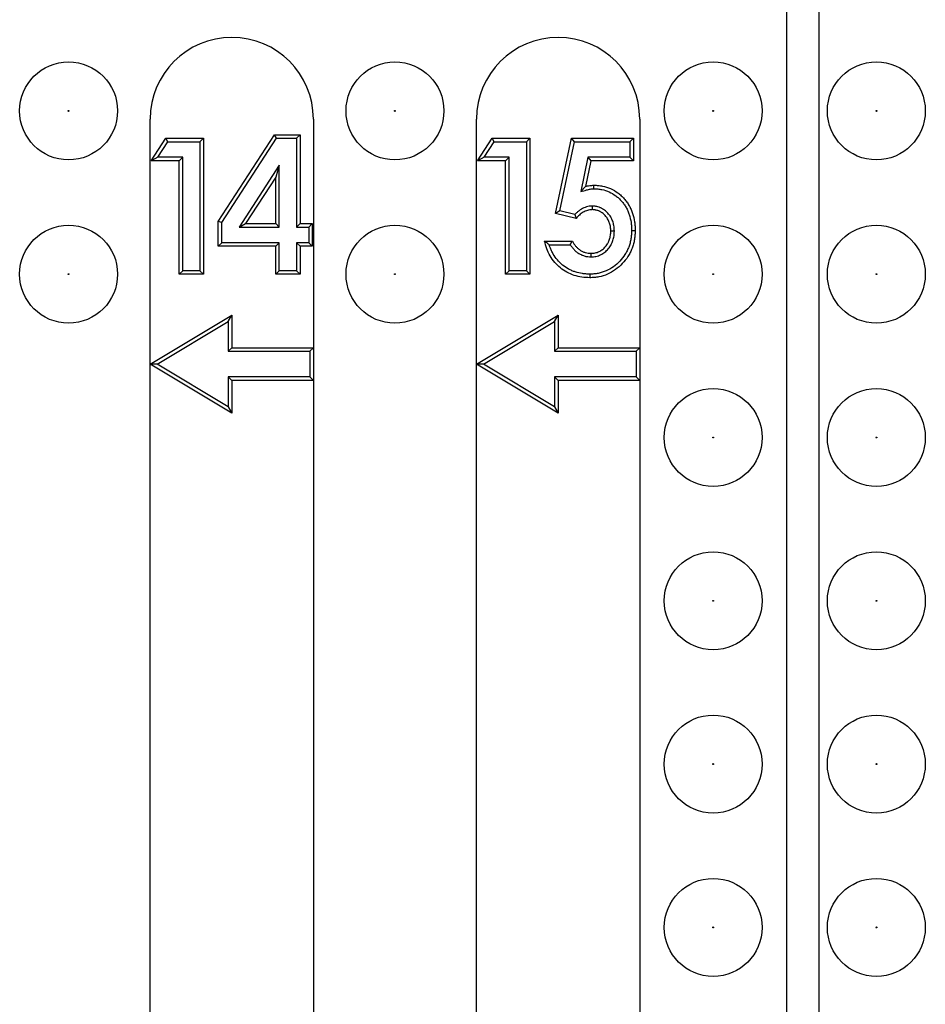
# Model space of a CAD drawing. Units: inches. Extents: x 0.5 to 8.5, y 0.5 to 10.5.
# Drawn here: x 3.6 to 3.8, y 5.1 to 5.3 of the extents above; entities that cross this region are included whole.
import ezdxf

# ---------------------------------------------------------------- set-up
doc = ezdxf.new("R2010")
doc.units = ezdxf.units.IN
doc.header["$MEASUREMENT"] = 0

msp = doc.modelspace()

# ---------------------------------------------------------------- linework, layer by layer
at = {"color": 7, "linetype": 'Continuous', "lineweight": 25}
for p, q in [((3.75372, 5.2674), (3.75372, 4.0674)), ((3.75872, 4.0674), (3.75872, 5.2674)), ((3.65622, 5.21115), (3.65622, 5.24865)), ((3.68122, 5.24865), (3.68122, 5.21365)), ((3.70622, 5.21115), (3.70622, 5.24865)), ((3.73122, 5.24865), (3.73122, 5.21365)), ((3.65638, 5.24226), (3.65861, 5.24573)), ((3.65891, 5.24518), (3.65861, 5.24573)), ((3.65861, 5.24573), (3.66439, 5.24573)), ((3.66385, 5.24518), (3.66439, 5.24573)), ((3.66439, 5.24573), (3.66439, 5.2249)), ((3.66663, 5.23295), (3.67529, 5.24626)), ((3.66718, 5.23279), (3.67559, 5.24572)), ((3.67559, 5.24572), (3.67529, 5.24626)), ((3.67529, 5.24626), (3.67919, 5.24626)), ((3.67559, 5.24572), (3.67864, 5.24572)), ((3.67864, 5.24572), (3.67919, 5.24626)), ((3.67864, 5.24572), (3.67864, 5.2321)), ((3.67919, 5.24626), (3.67919, 5.23264)), ((3.70638, 5.24226), (3.70861, 5.24573)), ((3.70891, 5.24518), (3.70861, 5.24573)), ((3.70861, 5.24573), (3.71439, 5.24573)), ((3.71385, 5.24518), (3.71439, 5.24573)), ((3.71439, 5.24573), (3.71439, 5.2249)), ((3.71832, 5.23417), (3.72077, 5.24573)), ((3.72121, 5.24518), (3.72077, 5.24573)), ((3.72077, 5.24573), (3.73026, 5.24573)), ((3.72971, 5.24518), (3.73026, 5.24573)), ((3.73026, 5.24573), (3.73026, 5.24226)), ((3.65738, 5.2428), (3.65891, 5.24518)), ((3.65891, 5.24518), (3.66385, 5.24518)), ((3.66385, 5.24518), (3.66385, 5.22544)), ((3.70738, 5.2428), (3.70891, 5.24518)), ((3.70891, 5.24518), (3.71385, 5.24518)), ((3.71385, 5.24518), (3.71385, 5.22544)), ((3.71897, 5.23458), (3.72121, 5.24518)), ((3.72121, 5.24518), (3.72971, 5.24518)), ((3.72971, 5.24518), (3.72971, 5.2428)), ((3.65738, 5.2428), (3.65638, 5.24226)), ((3.6612, 5.2428), (3.65738, 5.2428)), ((3.6612, 5.2428), (3.66065, 5.24226)), ((3.6612, 5.22544), (3.6612, 5.2428)), ((3.70738, 5.2428), (3.70638, 5.24226)), ((3.7112, 5.2428), (3.70738, 5.2428)), ((3.7112, 5.2428), (3.71065, 5.24226)), ((3.7112, 5.22544), (3.7112, 5.2428)), ((3.72329, 5.2428), (3.7222, 5.23755)), ((3.72971, 5.2428), (3.72329, 5.2428)), ((3.72329, 5.2428), (3.72373, 5.24226)), ((3.72971, 5.2428), (3.73026, 5.24226)), ((3.66065, 5.24226), (3.65638, 5.24226)), ((3.66065, 5.2249), (3.66065, 5.24226)), ((3.67599, 5.24157), (3.66983, 5.2321)), ((3.67599, 5.24157), (3.67545, 5.23973)), ((3.67599, 5.2321), (3.67599, 5.24157)), ((3.71065, 5.24226), (3.70638, 5.24226)), ((3.71065, 5.2249), (3.71065, 5.24226)), ((3.72373, 5.24226), (3.72292, 5.23832)), ((3.73026, 5.24226), (3.72373, 5.24226)), ((3.67545, 5.23973), (3.67084, 5.23264)), ((3.67545, 5.23264), (3.67545, 5.23973)), ((3.7222, 5.23755), (3.72292, 5.23832)), ((3.72421, 5.23797), (3.72421, 5.23852)), ((3.72392, 5.23532), (3.72393, 5.23478)), ((3.71897, 5.23458), (3.71832, 5.23417)), ((3.72147, 5.23345), (3.71832, 5.23417)), ((3.72129, 5.23405), (3.71897, 5.23458)), ((3.66718, 5.23279), (3.66663, 5.23295)), ((3.66663, 5.22917), (3.66663, 5.23295)), ((3.66718, 5.22972), (3.66718, 5.23279)), ((3.66983, 5.2321), (3.67084, 5.23264)), ((3.66983, 5.2321), (3.67599, 5.2321)), ((3.67084, 5.23264), (3.67545, 5.23264)), ((3.67599, 5.2321), (3.67545, 5.23264)), ((3.67864, 5.2321), (3.67919, 5.23264)), ((3.67864, 5.2321), (3.68051, 5.2321)), ((3.67919, 5.23264), (3.68106, 5.23264)), ((3.68051, 5.2321), (3.68106, 5.23264)), ((3.68051, 5.2321), (3.68051, 5.22972)), ((3.68106, 5.23264), (3.68106, 5.22917)), ((3.72733, 5.23148), (3.72678, 5.23148)), ((3.72998, 5.23161), (3.73052, 5.23161)), ((3.66718, 5.22972), (3.66663, 5.22917)), ((3.67545, 5.22917), (3.66663, 5.22917)), ((3.67599, 5.22972), (3.66718, 5.22972)), ((3.67599, 5.22972), (3.67545, 5.22917)), ((3.67545, 5.2249), (3.67545, 5.22917)), ((3.67599, 5.22544), (3.67599, 5.22972)), ((3.68051, 5.22972), (3.67864, 5.22972)), ((3.67864, 5.22972), (3.67864, 5.22544)), ((3.67864, 5.22972), (3.67919, 5.22917)), ((3.67919, 5.22917), (3.67919, 5.2249)), ((3.68106, 5.22917), (3.67919, 5.22917)), ((3.68051, 5.22972), (3.68106, 5.22917)), ((3.71663, 5.22997), (3.72091, 5.22997)), ((3.71735, 5.22942), (3.72058, 5.22942)), ((3.72377, 5.22755), (3.72377, 5.2281)), ((3.6612, 5.22544), (3.66065, 5.2249)), ((3.66439, 5.2249), (3.66065, 5.2249)), ((3.66385, 5.22544), (3.6612, 5.22544)), ((3.66385, 5.22544), (3.66439, 5.2249)), ((3.67599, 5.22544), (3.67545, 5.2249)), ((3.67919, 5.2249), (3.67545, 5.2249)), ((3.67864, 5.22544), (3.67599, 5.22544)), ((3.67864, 5.22544), (3.67919, 5.2249)), ((3.7112, 5.22544), (3.71065, 5.2249)), ((3.71439, 5.2249), (3.71065, 5.2249)), ((3.71385, 5.22544), (3.7112, 5.22544)), ((3.71385, 5.22544), (3.71439, 5.2249)), ((3.72356, 5.22491), (3.72356, 5.22436)), ((3.65622, 5.21115), (3.66872, 5.21865)), ((3.66818, 5.21768), (3.66872, 5.21865)), ((3.66872, 5.21865), (3.66872, 5.21365)), ((3.70622, 5.21115), (3.71872, 5.21865)), ((3.71818, 5.21768), (3.71872, 5.21865)), ((3.71872, 5.21865), (3.71872, 5.21365)), ((3.65729, 5.21115), (3.66818, 5.21768)), ((3.66818, 5.21768), (3.66818, 5.2131)), ((3.70729, 5.21115), (3.71818, 5.21768)), ((3.71818, 5.21768), (3.71818, 5.2131)), ((3.66818, 5.2131), (3.66872, 5.21365)), ((3.66818, 5.2131), (3.68068, 5.2131)), ((3.66872, 5.21365), (3.68122, 5.21365)), ((3.68068, 5.2131), (3.68122, 5.21365)), ((3.68068, 5.2131), (3.68068, 5.20919)), ((3.68122, 5.21365), (3.68122, 5.20865)), ((3.71818, 5.2131), (3.71872, 5.21365)), ((3.71818, 5.2131), (3.73068, 5.2131)), ((3.71872, 5.21365), (3.73122, 5.21365)), ((3.73068, 5.2131), (3.73122, 5.21365)), ((3.73068, 5.2131), (3.73068, 5.20919)), ((3.73122, 5.21365), (3.73122, 5.20865)), ((3.65729, 5.21115), (3.65622, 5.21115)), ((3.66872, 5.20365), (3.65622, 5.21115)), ((3.65622, 4.0674), (3.65622, 5.21115)), ((3.66818, 5.20461), (3.65729, 5.21115)), ((3.70729, 5.21115), (3.70622, 5.21115)), ((3.71872, 5.20365), (3.70622, 5.21115)), ((3.70622, 4.0674), (3.70622, 5.21115)), ((3.71818, 5.20461), (3.70729, 5.21115)), ((3.68068, 5.20919), (3.66818, 5.20919)), ((3.66818, 5.20919), (3.66818, 5.20461)), ((3.66818, 5.20919), (3.66872, 5.20865)), ((3.66872, 5.20865), (3.66872, 5.20365)), ((3.68122, 5.20865), (3.66872, 5.20865)), ((3.68068, 5.20919), (3.68122, 5.20865)), ((3.68122, 5.20865), (3.68122, 4.0674)), ((3.71818, 5.20919), (3.71872, 5.20865)), ((3.73068, 5.20919), (3.71818, 5.20919)), ((3.71818, 5.20919), (3.71818, 5.20461)), ((3.73122, 5.20865), (3.71872, 5.20865)), ((3.71872, 5.20865), (3.71872, 5.20365)), ((3.73068, 5.20919), (3.73122, 5.20865)), ((3.73122, 5.20865), (3.73122, 4.0674)), ((3.66818, 5.20461), (3.66872, 5.20365)), ((3.71818, 5.20461), (3.71872, 5.20365))]:
    msp.add_line(p, q, dxfattribs=at)
for centre, radius in [((3.64372, 5.2499), 0.0075), ((3.69372, 5.2499), 0.0075), ((3.74247, 5.2499), 0.0075), ((3.76747, 5.2499), 0.0075), ((3.64372, 5.2499), 0.0000717), ((3.69372, 5.2499), 0.0000717), ((3.74247, 5.2499), 0.0000717), ((3.76747, 5.2499), 0.0000717), ((3.64372, 5.2249), 0.0075), ((3.69372, 5.2249), 0.0075), ((3.74247, 5.2249), 0.0075), ((3.76747, 5.2249), 0.0075), ((3.64372, 5.2249), 0.0000717), ((3.69372, 5.2249), 0.0000717), ((3.74247, 5.2249), 0.0000717), ((3.76747, 5.2249), 0.0000717), ((3.74247, 5.1999), 0.0075), ((3.76747, 5.1999), 0.0075), ((3.74247, 5.1999), 0.0000717), ((3.76747, 5.1999), 0.0000717), ((3.74247, 5.1749), 0.0075), ((3.76747, 5.1749), 0.0075), ((3.74247, 5.1749), 0.0000717), ((3.76747, 5.1749), 0.0000717), ((3.74247, 5.1499), 0.0075), ((3.76747, 5.1499), 0.0075), ((3.74247, 5.1499), 0.0000717), ((3.76747, 5.1499), 0.0000717), ((3.74247, 5.1249), 0.0075), ((3.76747, 5.1249), 0.0075), ((3.74247, 5.1249), 0.0000717), ((3.76747, 5.1249), 0.0000717)]:
    msp.add_circle(centre, radius, dxfattribs=at)
for centre in [(3.66872, 5.24865), (3.71872, 5.24865)]:
    msp.add_arc(centre, 0.0125, 0, 180, dxfattribs=at)
for points, knots in [([(3.7222, 5.23755), (3.72249, 5.23763), (3.72278, 5.23771), (3.72307, 5.23779), (3.72317, 5.23782), (3.72327, 5.23785), (3.72345, 5.23789), (3.72355, 5.23791), (3.72374, 5.23794), (3.72384, 5.23795), (3.72401, 5.23797), (3.72411, 5.23797), (3.72421, 5.23797)], [-0.683291, -0.683291, -0.683291, -0.683291, 0, 0, 0, 0.25, 0.25, 0.5, 0.5, 0.75, 0.75, 0.990046, 0.990046, 0.990046, 0.990046]), ([(3.72292, 5.23832), (3.72302, 5.23835), (3.72313, 5.23838), (3.72334, 5.23843), (3.72345, 5.23845), (3.72367, 5.23848), (3.72377, 5.23849), (3.72399, 5.23851), (3.7241, 5.23851), (3.72421, 5.23852)], [0, 0, 0, 0, 0.25, 0.25, 0.5, 0.5, 0.75, 0.75, 1, 1, 1, 1]), ([(3.72421, 5.23852), (3.72443, 5.23851), (3.72465, 5.23851), (3.72508, 5.23847), (3.7253, 5.23844), (3.72594, 5.23831), (3.72636, 5.23818), (3.72716, 5.23783), (3.72754, 5.2376), (3.72806, 5.23721), (3.72823, 5.23707), (3.72855, 5.23677), (3.7287, 5.23661), (3.72899, 5.23628), (3.72912, 5.23611), (3.72938, 5.23576), (3.72949, 5.23557), (3.72971, 5.2352), (3.72981, 5.235), (3.72999, 5.2346), (3.73006, 5.2344), (3.73027, 5.23377), (3.73037, 5.23335), (3.73046, 5.2327), (3.73049, 5.23248), (3.73051, 5.23205), (3.73052, 5.23183), (3.73052, 5.23161)], [0, 0, 0, 0, 0.0625, 0.0625, 0.125, 0.125, 0.25, 0.25, 0.375, 0.375, 0.4375, 0.4375, 0.5, 0.5, 0.5625, 0.5625, 0.625, 0.625, 0.6875, 0.6875, 0.75, 0.75, 0.875, 0.875, 0.9375, 0.9375, 1, 1, 1, 1]), ([(3.72421, 5.23797), (3.72442, 5.23797), (3.72463, 5.23796), (3.72501, 5.23793), (3.72521, 5.2379), (3.7258, 5.23778), (3.72618, 5.23767), (3.72689, 5.23735), (3.72724, 5.23714), (3.72772, 5.23678), (3.72787, 5.23666), (3.72816, 5.23638), (3.7283, 5.23624), (3.72856, 5.23594), (3.72869, 5.23578), (3.72892, 5.23546), (3.72903, 5.23529), (3.72923, 5.23494), (3.72932, 5.23476), (3.72948, 5.2344), (3.72955, 5.23421), (3.72974, 5.23364), (3.72983, 5.23324), (3.72992, 5.23264), (3.72994, 5.23244), (3.72997, 5.23203), (3.72997, 5.23183), (3.72998, 5.23161)], [0.0012555, 0.0012555, 0.0012555, 0.0012555, 0.0625, 0.0625, 0.125, 0.125, 0.25, 0.25, 0.375, 0.375, 0.4375, 0.4375, 0.5, 0.5, 0.5625, 0.5625, 0.625, 0.625, 0.6875, 0.6875, 0.75, 0.75, 0.875, 0.875, 0.9375, 0.9375, 0.9986507, 0.9986507, 0.9986507, 0.9986507]), ([(3.72392, 5.23532), (3.72391, 5.23532), (3.72391, 5.23532), (3.7239, 5.23532), (3.72384, 5.23532), (3.72378, 5.23532), (3.72364, 5.23531), (3.72356, 5.2353), (3.72334, 5.23527), (3.72319, 5.23524), (3.72292, 5.23515), (3.72278, 5.2351), (3.72252, 5.23498), (3.7224, 5.23492), (3.72216, 5.23477), (3.72205, 5.2347), (3.72183, 5.23454), (3.72172, 5.23446), (3.7215, 5.23426), (3.72139, 5.23416), (3.72129, 5.23405)], [-0.0050522, -0.0050522, -0.0050522, -0.0050522, 0, 0, 0, 0.0625, 0.0625, 0.125, 0.125, 0.25, 0.25, 0.375, 0.375, 0.5, 0.5, 0.625, 0.625, 0.75, 0.75, 0.8942348, 0.8942348, 0.8942348, 0.8942348]), ([(3.72733, 5.23148), (3.72733, 5.23149), (3.72733, 5.23149), (3.72733, 5.23149), (3.72733, 5.23159), (3.72733, 5.2317), (3.72731, 5.23193), (3.7273, 5.23205), (3.72727, 5.23228), (3.72725, 5.23239), (3.7272, 5.23262), (3.72717, 5.23273), (3.72706, 5.23307), (3.72697, 5.23329), (3.72681, 5.23361), (3.72674, 5.23371), (3.72661, 5.23391), (3.72653, 5.23401), (3.72638, 5.23419), (3.72631, 5.23427), (3.72614, 5.23444), (3.72605, 5.23452), (3.72586, 5.23468), (3.72576, 5.23475), (3.72561, 5.23485), (3.72556, 5.23488), (3.72546, 5.23494), (3.72541, 5.23497), (3.7253, 5.23503), (3.72524, 5.23505), (3.72512, 5.2351), (3.72506, 5.23513), (3.72488, 5.23519), (3.72476, 5.23522), (3.72459, 5.23526), (3.72454, 5.23527), (3.72442, 5.23529), (3.72435, 5.2353), (3.72416, 5.23532), (3.72403, 5.23532), (3.72393, 5.23532), (3.72393, 5.23532), (3.72392, 5.23532), (3.72392, 5.23532)], [-0.002034, -0.002034, -0.002034, -0.002034, 0, 0, 0, 0.0625, 0.0625, 0.125, 0.125, 0.1875, 0.1875, 0.25, 0.25, 0.375, 0.375, 0.4375, 0.4375, 0.5, 0.5, 0.5625, 0.5625, 0.625, 0.625, 0.6875, 0.6875, 0.71875, 0.71875, 0.75, 0.75, 0.78125, 0.78125, 0.8125, 0.8125, 0.875, 0.875, 0.90625, 0.90625, 0.9375, 0.9375, 1, 1, 1, 1.003031, 1.003031, 1.003031, 1.003031]), ([(3.72129, 5.23405), (3.72132, 5.23395), (3.72135, 5.23385), (3.72138, 5.23375), (3.72141, 5.23365), (3.72144, 5.23355), (3.72147, 5.23345)], [0, 0, 0, 0, 0.0004131014, 0.0004131014, 0.0004131014, 0.0008262052, 0.0008262052, 0.0008262052, 0.0008262052]), ([(3.72393, 5.23478), (3.72387, 5.23478), (3.72381, 5.23477), (3.72369, 5.23477), (3.72363, 5.23476), (3.72345, 5.23473), (3.72333, 5.23471), (3.7231, 5.23464), (3.72299, 5.23459), (3.72277, 5.23449), (3.72266, 5.23444), (3.72246, 5.23431), (3.72236, 5.23425), (3.72216, 5.23411), (3.72207, 5.23403), (3.7218, 5.2338), (3.72163, 5.23362), (3.72147, 5.23345)], [0, 0, 0, 0, 0.0625, 0.0625, 0.125, 0.125, 0.25, 0.25, 0.375, 0.375, 0.5, 0.5, 0.625, 0.625, 0.75, 0.75, 1, 1, 1, 1]), ([(3.72678, 5.23148), (3.72678, 5.23158), (3.72678, 5.23168), (3.72677, 5.23189), (3.72676, 5.23199), (3.72673, 5.23219), (3.72671, 5.23229), (3.72667, 5.23249), (3.72664, 5.23259), (3.72655, 5.23288), (3.72648, 5.23306), (3.72633, 5.23333), (3.72628, 5.23342), (3.72617, 5.23359), (3.72611, 5.23367), (3.72598, 5.23383), (3.72591, 5.2339), (3.72576, 5.23405), (3.72569, 5.23411), (3.72553, 5.23424), (3.72545, 5.2343), (3.72532, 5.23439), (3.72528, 5.23441), (3.72519, 5.23446), (3.72515, 5.23449), (3.72506, 5.23453), (3.72501, 5.23456), (3.72492, 5.2346), (3.72487, 5.23461), (3.72473, 5.23466), (3.72463, 5.23469), (3.72448, 5.23472), (3.72443, 5.23473), (3.72433, 5.23475), (3.72428, 5.23476), (3.72413, 5.23477), (3.72403, 5.23478), (3.72393, 5.23478)], [0, 0, 0, 0, 0.0625, 0.0625, 0.125, 0.125, 0.1875, 0.1875, 0.25, 0.25, 0.375, 0.375, 0.4375, 0.4375, 0.5, 0.5, 0.5625, 0.5625, 0.625, 0.625, 0.6875, 0.6875, 0.71875, 0.71875, 0.75, 0.75, 0.78125, 0.78125, 0.8125, 0.8125, 0.875, 0.875, 0.90625, 0.90625, 0.9375, 0.9375, 1, 1, 1, 1]), ([(3.72998, 5.23161), (3.72997, 5.23138), (3.72996, 5.23116), (3.72993, 5.23073), (3.72991, 5.23052), (3.72984, 5.23009), (3.72979, 5.22988), (3.72968, 5.22947), (3.72961, 5.22926), (3.72946, 5.22886), (3.72937, 5.22866), (3.72918, 5.22828), (3.72907, 5.22809), (3.72873, 5.22755), (3.72846, 5.22721), (3.72786, 5.22658), (3.72753, 5.22629), (3.72684, 5.22578), (3.72647, 5.22558), (3.72568, 5.22524), (3.72526, 5.22511), (3.72464, 5.22498), (3.72443, 5.22496), (3.724, 5.22492), (3.72379, 5.22491), (3.72356, 5.22491)], [0.0012619, 0.0012619, 0.0012619, 0.0012619, 0.0625, 0.0625, 0.125, 0.125, 0.1875, 0.1875, 0.25, 0.25, 0.3125, 0.3125, 0.375, 0.375, 0.5, 0.5, 0.625, 0.625, 0.75, 0.75, 0.875, 0.875, 0.9375, 0.9375, 0.9986962, 0.9986962, 0.9986962, 0.9986962]), ([(3.73052, 5.23161), (3.73052, 5.23138), (3.73051, 5.23114), (3.73048, 5.23068), (3.73045, 5.23045), (3.73037, 5.22999), (3.73032, 5.22976), (3.7302, 5.22931), (3.73013, 5.22908), (3.72996, 5.22865), (3.72987, 5.22843), (3.72966, 5.22802), (3.72954, 5.22781), (3.72917, 5.22722), (3.72887, 5.22686), (3.72823, 5.22618), (3.72788, 5.22587), (3.72712, 5.22532), (3.72672, 5.22509), (3.72586, 5.22472), (3.72541, 5.22458), (3.72472, 5.22444), (3.72449, 5.22441), (3.72403, 5.22437), (3.72379, 5.22437), (3.72356, 5.22436)], [0, 0, 0, 0, 0.0625, 0.0625, 0.125, 0.125, 0.1875, 0.1875, 0.25, 0.25, 0.3125, 0.3125, 0.375, 0.375, 0.5, 0.5, 0.625, 0.625, 0.75, 0.75, 0.875, 0.875, 0.9375, 0.9375, 1, 1, 1, 1]), ([(3.72377, 5.22755), (3.72378, 5.22755), (3.72378, 5.22755), (3.72379, 5.22756), (3.7239, 5.22756), (3.72401, 5.22756), (3.72426, 5.22759), (3.72439, 5.2276), (3.72464, 5.22766), (3.72476, 5.22769), (3.725, 5.22777), (3.72512, 5.22782), (3.72534, 5.22793), (3.72546, 5.22799), (3.72567, 5.22813), (3.72577, 5.2282), (3.72606, 5.22843), (3.72624, 5.2286), (3.72648, 5.22888), (3.72656, 5.22898), (3.7267, 5.22918), (3.72676, 5.22928), (3.72685, 5.22944), (3.72688, 5.22949), (3.72694, 5.22961), (3.72697, 5.22967), (3.72704, 5.22984), (3.72708, 5.22996), (3.72719, 5.2303), (3.72725, 5.23053), (3.7273, 5.23089), (3.72731, 5.23101), (3.72733, 5.23125), (3.72733, 5.23137), (3.72733, 5.23147), (3.72733, 5.23148), (3.72733, 5.23148), (3.72733, 5.23148)], [-0.004089, -0.004089, -0.004089, -0.004089, 0, 0, 0, 0.0625, 0.0625, 0.125, 0.125, 0.1875, 0.1875, 0.25, 0.25, 0.3125, 0.3125, 0.375, 0.375, 0.5, 0.5, 0.5625, 0.5625, 0.625, 0.625, 0.65625, 0.65625, 0.6875, 0.6875, 0.75, 0.75, 0.875, 0.875, 0.9375, 0.9375, 1, 1, 1, 1.001959, 1.001959, 1.001959, 1.001959]), ([(3.72377, 5.2281), (3.72388, 5.2281), (3.72398, 5.22811), (3.72419, 5.22813), (3.7243, 5.22814), (3.7245, 5.22819), (3.7246, 5.22821), (3.7248, 5.22828), (3.7249, 5.22832), (3.72509, 5.22841), (3.72518, 5.22846), (3.72536, 5.22858), (3.72545, 5.22864), (3.7257, 5.22883), (3.72585, 5.22898), (3.72605, 5.22922), (3.72612, 5.2293), (3.72624, 5.22948), (3.7263, 5.22957), (3.72637, 5.2297), (3.7264, 5.22975), (3.72645, 5.22984), (3.72647, 5.22989), (3.72653, 5.23004), (3.72657, 5.23014), (3.72666, 5.23044), (3.72671, 5.23064), (3.72676, 5.23096), (3.72677, 5.23106), (3.72678, 5.23127), (3.72678, 5.23138), (3.72678, 5.23148)], [0, 0, 0, 0, 0.0625, 0.0625, 0.125, 0.125, 0.1875, 0.1875, 0.25, 0.25, 0.3125, 0.3125, 0.375, 0.375, 0.5, 0.5, 0.5625, 0.5625, 0.625, 0.625, 0.65625, 0.65625, 0.6875, 0.6875, 0.75, 0.75, 0.875, 0.875, 0.9375, 0.9375, 1, 1, 1, 1]), ([(3.71735, 5.22942), (3.71722, 5.22951), (3.7171, 5.22961), (3.71699, 5.2297), (3.71687, 5.22979), (3.71675, 5.22988), (3.71663, 5.22997)], [0, 0, 0, 0, 0.0004437597, 0.0004437597, 0.0004437597, 0.0008875716, 0.0008875716, 0.0008875716, 0.0008875716]), ([(3.72356, 5.22436), (3.72315, 5.22437), (3.72275, 5.22439), (3.72196, 5.2245), (3.72157, 5.2246), (3.7208, 5.22485), (3.72042, 5.22501), (3.71972, 5.2254), (3.71938, 5.22562), (3.71875, 5.22613), (3.71846, 5.22641), (3.71793, 5.22702), (3.7177, 5.22735), (3.71729, 5.22806), (3.71712, 5.22843), (3.71684, 5.22918), (3.71673, 5.22958), (3.71663, 5.22997)], [0, 0, 0, 0, 0.125, 0.125, 0.25, 0.25, 0.375, 0.375, 0.5, 0.5, 0.625, 0.625, 0.75, 0.75, 0.875, 0.875, 1, 1, 1, 1]), ([(3.72356, 5.22491), (3.72336, 5.22491), (3.72317, 5.22492), (3.7228, 5.22494), (3.72261, 5.22496), (3.72206, 5.22504), (3.7217, 5.22513), (3.72117, 5.2253), (3.72099, 5.22537), (3.72065, 5.22551), (3.72049, 5.22559), (3.72, 5.22586), (3.71969, 5.22607), (3.71911, 5.22654), (3.71885, 5.2268), (3.71836, 5.22736), (3.71815, 5.22766), (3.71787, 5.22814), (3.71779, 5.22831), (3.71763, 5.22865), (3.71755, 5.22883), (3.71744, 5.22914), (3.71739, 5.22928), (3.71735, 5.22942)], [0.0015079, 0.0015079, 0.0015079, 0.0015079, 0.0625, 0.0625, 0.125, 0.125, 0.25, 0.25, 0.3125, 0.3125, 0.375, 0.375, 0.5, 0.5, 0.625, 0.625, 0.75, 0.75, 0.8125, 0.8125, 0.875, 0.875, 0.9247613, 0.9247613, 0.9247613, 0.9247613]), ([(3.72058, 5.22942), (3.72064, 5.22952), (3.72069, 5.22961), (3.72074, 5.2297), (3.7208, 5.22979), (3.72085, 5.22988), (3.72091, 5.22997)], [0, 0, 0, 0, 0.0004137222, 0.0004137222, 0.0004137222, 0.000827451, 0.000827451, 0.000827451, 0.000827451]), ([(3.72058, 5.22942), (3.72061, 5.22938), (3.72064, 5.22933), (3.72071, 5.22921), (3.72076, 5.22914), (3.72087, 5.229), (3.72092, 5.22893), (3.72109, 5.22873), (3.72121, 5.2286), (3.72147, 5.22836), (3.72161, 5.22825), (3.72191, 5.22805), (3.72207, 5.22796), (3.72239, 5.22782), (3.72255, 5.22775), (3.72289, 5.22765), (3.72307, 5.22761), (3.72343, 5.22757), (3.7236, 5.22756), (3.72375, 5.22756), (3.72376, 5.22755), (3.72376, 5.22755), (3.72377, 5.22755)], [0.0863846, 0.0863846, 0.0863846, 0.0863846, 0.125, 0.125, 0.1875, 0.1875, 0.25, 0.25, 0.375, 0.375, 0.5, 0.5, 0.625, 0.625, 0.75, 0.75, 0.875, 0.875, 1, 1, 1, 1.0057243, 1.0057243, 1.0057243, 1.0057243]), ([(3.72091, 5.22997), (3.72098, 5.22984), (3.72105, 5.2297), (3.72117, 5.22951), (3.72121, 5.22945), (3.7213, 5.22933), (3.72135, 5.22927), (3.72149, 5.2291), (3.7216, 5.22899), (3.72182, 5.22878), (3.72194, 5.22869), (3.72219, 5.22852), (3.72232, 5.22845), (3.72259, 5.22832), (3.72273, 5.22827), (3.72302, 5.22818), (3.72317, 5.22815), (3.72347, 5.22811), (3.72362, 5.22811), (3.72377, 5.2281)], [0, 0, 0, 0, 0.125, 0.125, 0.1875, 0.1875, 0.25, 0.25, 0.375, 0.375, 0.5, 0.5, 0.625, 0.625, 0.75, 0.75, 0.875, 0.875, 1, 1, 1, 1])]:
    msp.add_open_spline(points, degree=3, knots=knots, dxfattribs=at)

doc.saveas('drawing.dxf')
